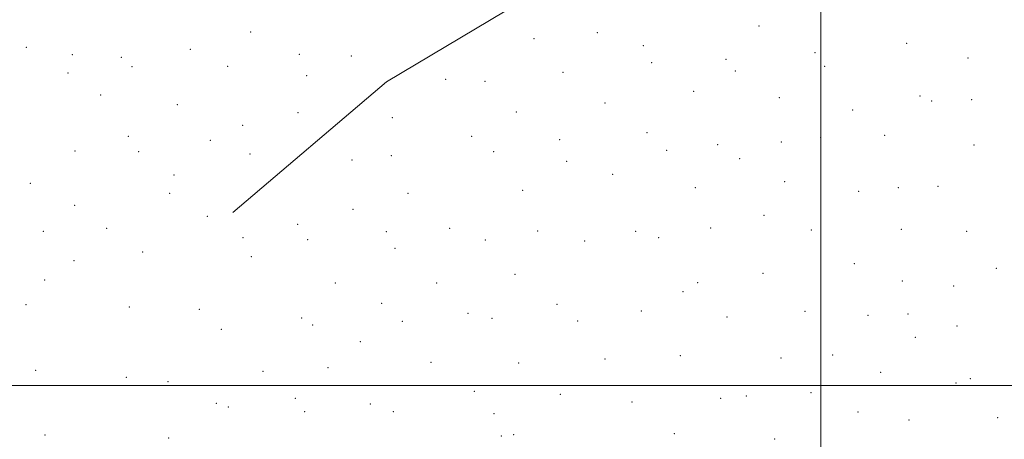
# Model space of a CAD drawing. Extents: x 2137300 to 2140200, y 282300 to 285200.
# Drawn here: x 2139128 to 2139585, y 284475 to 284670 of the extents above; entities that cross this region are included whole.
import ezdxf

# ---------------------------------------------------------------- set-up
doc = ezdxf.new("R2010")
doc.units = 0
doc.header["$MEASUREMENT"] = 0
for name, color, linetype, lineweight in [('BREAKLINE DTM HARD', 7, 'Continuous', 0), ('GRID LINE', 7, 'Continuous', 0), ('SPOT ELEVATION DTM', 2, 'Continuous', 13)]:
    doc.layers.add(name, color=color, linetype=linetype, lineweight=lineweight)

msp = doc.modelspace()

# ---------------------------------------------------------------- linework, layer by layer
at = {"layer": 'BREAKLINE DTM HARD'}
msp.add_polyline3d([(2139227.16, 284580.15, 1032.54), (2139298.55, 284640.76, 1030.49), (2139381.14, 284690.02, 1029.98), (2139466.67, 284726.05, 1030.62), (2139531.97, 284747.34, 1029.77), (2139584.88, 284761.56, 1030)], dxfattribs=at)
at = {"layer": 'GRID LINE', "flags": 128}
for points in [[(2139500, 285000), (2139500, 282500)], [(2140000, 284500), (2137500, 284500)]]:
    msp.add_lwpolyline(points, dxfattribs=at)
at = {"layer": 'SPOT ELEVATION DTM'}
for p in [(2139471.3, 284666.56, 1042.1), (2139235.48, 284663.85, 1012.28), (2139366.9, 284660.79, 1033.49), (2139396.29, 284663.51, 1035.9), (2139131.42, 284656.79, 998.77), (2139207.42, 284655.77, 1010.45), (2139417.61, 284657.56, 1039.1), (2139539.81, 284658.52, 1047.3), (2139152.71, 284653.36, 1002.46), (2139175.5, 284652.02, 1006.62), (2139258.01, 284653.49, 1020.21), (2139282.13, 284652.73, 1023.88), (2139456.04, 284651.21, 1043.1), (2139497.38, 284654.22, 1045.6), (2139568.33, 284651.82, 1049.3), (2139180.45, 284647.73, 1008.63), (2139224.8, 284647.95, 1015.83), (2139421.54, 284649.57, 1040.4), (2139460.3, 284645.7, 1044.2), (2139501.85, 284647.88, 1046.9), (2139150.73, 284644.75, 1004.51), (2139261.43, 284643.58, 1023.51), (2139325.92, 284641.91, 1032.2), (2139380.39, 284645.11, 1037.3), (2139344.15, 284641.04, 1035.3), (2139165.95, 284634.7, 1010.07), (2139441.01, 284636.4, 1044.1), (2139480.69, 284633.38, 1047.8), (2139546.06, 284634.2, 1051.7), (2139570, 284632.49, 1052.5), (2139201.39, 284630.1, 1016.39), (2139399.84, 284630.91, 1041.4), (2139514.72, 284627.75, 1051.1), (2139551.44, 284631.89, 1052.3), (2139257.4, 284626.4, 1027.15), (2139301.16, 284624.07, 1032.92), (2139358.67, 284626.76, 1038.3), (2139231.75, 284620.61, 1024.47), (2139178.78, 284615.51, 1017.49), (2139338.04, 284615.54, 1038.2), (2139378.79, 284613.98, 1042.1), (2139419.3, 284617.19, 1045.4), (2139499.87, 284614.98, 1052.5), (2139529.69, 284615.91, 1053.9), (2139216.78, 284613.58, 1023.49), (2139452.19, 284611.59, 1049.2), (2139481.76, 284612.8, 1051.5), (2139571.07, 284611.51, 1055.9), (2139153.94, 284608.62, 1015.21), (2139183.59, 284608.35, 1020.13), (2139235.11, 284607.2, 1027.89), (2139300.79, 284606.52, 1035.9), (2139348.26, 284608.32, 1040.2), (2139428.51, 284608.93, 1047.6), (2139462.29, 284605.09, 1051.3), (2139282.55, 284604.49, 1034.1), (2139382.04, 284603.8, 1044.1), (2139199.93, 284597.56, 1027.2), (2139403.36, 284597.85, 1047.2), (2139133.22, 284593.71, 1017.8), (2139441.8, 284591.62, 1051.9), (2139483.2, 284594.48, 1054.9), (2139536.01, 284591.7, 1059.1), (2139554.38, 284592.35, 1059.1), (2139197.94, 284589.04, 1028.7), (2139308.48, 284589.05, 1039.5), (2139361.62, 284590.45, 1044.5), (2139517.55, 284589.93, 1058.4), (2139153.89, 284583.44, 1023.4), (2139215.39, 284578.35, 1033.1), (2139282.91, 284581.64, 1038.2), (2139473.67, 284578.79, 1056.7), (2139168.75, 284572.74, 1027.7), (2139257.32, 284574.65, 1036.5), (2139327.87, 284572.88, 1043.9), (2139448.94, 284572.99, 1056.2), (2139139.36, 284571.42, 1023.9), (2139231.94, 284568.54, 1036.3), (2139298.5, 284571.24, 1041.3), (2139368.63, 284571.55, 1048.6), (2139414.06, 284571.37, 1053.1), (2139424.75, 284568.41, 1054.8), (2139495.68, 284572.1, 1060.8), (2139537.44, 284572.35, 1062.4), (2139567.69, 284571.46, 1062.5), (2139261.88, 284567.61, 1038.1), (2139302.4, 284563.52, 1042.8), (2139344.42, 284567.33, 1046.6), (2139390.39, 284566.97, 1051.4), (2139185.32, 284561.82, 1031.9), (2139235.78, 284559.67, 1035.9), (2139153.46, 284557.87, 1028.8), (2139515.61, 284556.47, 1064.2), (2139358.06, 284551.48, 1050.9), (2139473.12, 284551.92, 1062.2), (2139581.44, 284554.31, 1063.4), (2139139.87, 284548.8, 1027.4), (2139274.78, 284547.47, 1042.1), (2139321.81, 284547.45, 1047.5), (2139442.89, 284547.62, 1060.6), (2139537.88, 284548.35, 1066.1), (2139561.68, 284546.09, 1064.5), (2139436.03, 284543.51, 1060.7), (2139131.32, 284537.41, 1029.4), (2139179.27, 284536.28, 1035.3), (2139296.32, 284537.97, 1046.1), (2139377.59, 284537.5, 1055.7), (2139211.65, 284535.27, 1037.9), (2139336.3, 284533.43, 1051.7), (2139416.66, 284534.48, 1060.7), (2139456.55, 284531.63, 1064.8), (2139492.65, 284534.35, 1067.2), (2139521.95, 284532.44, 1067.6), (2139540.4, 284533.05, 1066.3), (2139259.13, 284531.24, 1042.4), (2139264.3, 284527.99, 1043.5), (2139305.82, 284529.69, 1048.6), (2139347.4, 284531.08, 1053.5), (2139387.19, 284529.78, 1058.8), (2139563.19, 284527.6, 1064.8), (2139221.82, 284525.94, 1038.8), (2139286.31, 284520.27, 1047.6), (2139543.93, 284522.27, 1066.6), (2139434.81, 284513.75, 1066.7), (2139505.53, 284514.09, 1069.7), (2139319.09, 284510.66, 1053.7), (2139359.81, 284510.39, 1059.5), (2139399.95, 284512.2, 1063.9), (2139481.53, 284512.7, 1069.8), (2139135.76, 284506.98, 1033.1), (2139241.15, 284506.49, 1043.1), (2139271.42, 284508.23, 1047.1), (2139527.76, 284506.01, 1067.5), (2139177.79, 284503.73, 1037.6), (2139197.12, 284501.7, 1038.1), (2139562.8, 284501.04, 1063.2), (2139569.32, 284503.17, 1062.7), (2139339.28, 284497.17, 1059.1), (2139379.13, 284495.92, 1064.6), (2139465.46, 284495.15, 1071.4), (2139495.45, 284496.66, 1070.1), (2139219.58, 284491.65, 1041.8), (2139256.16, 284493.94, 1046.7), (2139290.98, 284491.43, 1052.9), (2139412.34, 284492.26, 1068.6), (2139453.47, 284494.07, 1070.9), (2139225.12, 284490.05, 1042.5), (2139260.61, 284487.88, 1048.1), (2139301.65, 284487.74, 1055.1), (2139348.35, 284486.89, 1061.4), (2139517.33, 284487.59, 1068.1), (2139540.92, 284483.96, 1064.5), (2139582.03, 284485.07, 1057.7), (2139140.01, 284476.97, 1033.8), (2139357.58, 284477.2, 1065.2), (2139432.02, 284477.66, 1071.9), (2139197.47, 284475.62, 1039.8), (2139351.74, 284476.54, 1064.5), (2139478.53, 284475.11, 1071.2)]:
    msp.add_point(p, dxfattribs=at)

doc.saveas('drawing.dxf')
